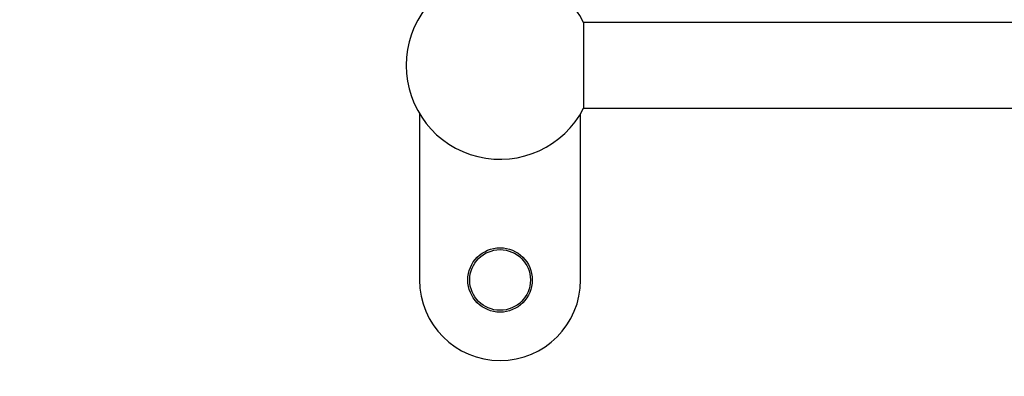
# Paper-space layout 'Layout1' of a CAD drawing. Units: millimetres. Extents: x 0 to 1466, y 0 to 1274.
# Drawn here: x 367 to 550, y 791 to 857 of the extents above; entities that cross this region are included whole.
import ezdxf
from ezdxf import colors
from ezdxf.entities.mleader import LeaderData, LeaderLine
from ezdxf.math import Vec2, Vec3

# ---------------------------------------------------------------- set-up
doc = ezdxf.new("R2010")
doc.units = ezdxf.units.MM
doc.layers.add('DV1_Défaut', color=7, linetype='Continuous')
doc.layers.add('Défaut', color=7, linetype='Continuous')

# ---------------------------------------------------------------- blocks, each defined once
blk = doc.blocks.new('_DOT')
at = {"color": 0}
blk.add_line((0, 0), (-1, 0), dxfattribs=at)
at = {"color": 0, "const_width": 0.333}
blk.add_lwpolyline([(-0.1665, 0, 1), (0.1665, 0, 1)], format="xyb", close=True, dxfattribs=at)
blk = doc.blocks.new('SE')
at = {"layer": 'DV1_Défaut', "color": 7, "linetype": 'Continuous'}
for p, q in [((471.57, 856.98), (471.57, 840.98)), ((1064.44, 856.98), (471.57, 856.98)), ((441.01, 839.97), (441.01, 808.98)), ((471.01, 808.98), (471.01, 839.97)), ((471.57, 840.98), (1064.44, 840.98))]:
    blk.add_line(p, q, dxfattribs=at)
for radius in [6, 5.65]:
    blk.add_circle((456.01, 808.98), radius, dxfattribs=at)
for centre, radius, start, end in [((456.01, 848.98), 17.5, 27.2029, 332.7971), ((456.01, 808.98), 15, 180, 0)]:
    blk.add_arc(centre, radius, start, end, dxfattribs=at)

psp = doc.layouts.get("Layout1")

# ---------------------------------------------------------------- block references
at = {"layer": 'Défaut'}
psp.add_blockref('SE', (0, 0), dxfattribs=at)

# ---------------------------------------------------------------- leaders
at = {"layer": 'Défaut', "color": 7, "linetype": 'Continuous'}
ml = psp.add_multileader_mtext('Standard', dxfattribs=at)
ml.set_content('{\\pxsm0.9;\\fSolid Edge ISO|b1||i0||c0|p34;\\W1.;18/07/2016\\P}', color=256)
ml.set_leader_properties()
ml.set_arrow_properties(name='DOT')
ml.build(insert=Vec2(0, 0))
ml.multileader.update_dxf_attribs({"leader_type": 0, "dogleg_length": 0, "arrow_head_size": 12})
ctx = ml.context
ctx.base_point, ctx.char_height, ctx.arrow_head_size, ctx.landing_gap_size = Vec3(1376.62, 1266.74), 12, 12, 4.2
notes = []
notes.append((ctx, [(0, (0, 0, 0), (0, 0), (1, 0), 1, [])]))
ctx.mtext.insert = Vec3(1380.82, 1272.86)
for ctx, leaders in notes:
    for number, flags, end, landing, length, lines in leaders:
        leader = LeaderData()
        leader.index, (leader.has_last_leader_line, leader.has_dogleg_vector, leader.attachment_direction) = number, flags
        leader.last_leader_point, leader.dogleg_vector, leader.dogleg_length = Vec3(end), Vec3(landing), length
        for number, points, colour, breaks in lines:
            line = LeaderLine()
            line.index, line.vertices, line.color, line.breaks = number, Vec3.list(points), colors.encode_raw_color(colour), breaks
            leader.lines.append(line)
        ctx.leaders.append(leader)

doc.saveas('drawing.dxf')
